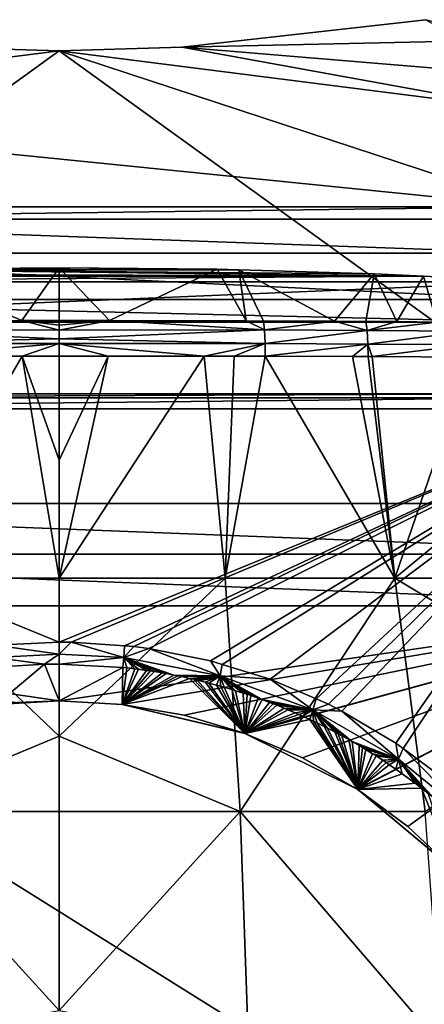
# Model space of a CAD drawing. Extents: x -180 to 180, y -471 to 19.
# Drawn here: x -7 to 67, y -161 to 19 of the extents above; entities that cross this region are included whole.
import ezdxf

# ---------------------------------------------------------------- set-up
doc = ezdxf.new("R2010")
doc.units = 0
doc.header["$MEASUREMENT"] = 0
doc.layers.add('LAYER00001', color=7, linetype='Continuous')

msp = doc.modelspace()

# ---------------------------------------------------------------- linework, layer by layer
at = {"layer": 'LAYER00001', "color": 7}
for points in [[(22.48, 14.21, 0), (22.48, 14.21, 11), (67.15, 19.26, 0)], [(67.15, 19.26, 0), (22.48, 14.21, 11), (67.15, 19.26, 11)], [(80.97, 15.49, 11), (67.15, 19.26, 11), (22.48, 14.21, 11)], [(85.71, 8.98, 0), (22.48, 14.21, 0), (67.15, 19.26, 0)], [(22.48, 14.21, 11), (85.71, 8.98, 11), (80.97, 15.49, 11)], [(-22.48, 14.21, 11), (-87, 2.5, 11), (0, 13.58, 11)], [(-87, 2.5, 0), (-22.48, 14.21, 0), (0, 13.58, 0)], [(0, 13.58, 11), (-87, 2.5, 11), (87, -15, 11)], [(-87, 2.5, 0), (0, 13.58, 0), (-87, -49.29, 0)], [(-87, -49.29, 0), (0, 13.58, 0), (87, -49.29, 0)], [(-22.48, 14.21, 0), (-22.48, 14.21, 11), (0, 13.58, 0)], [(0, 13.58, 0), (-22.48, 14.21, 11), (0, 13.58, 11)], [(0, 13.58, 0), (0, 13.58, 11), (22.48, 14.21, 0)], [(22.48, 14.21, 0), (0, 13.58, 11), (22.48, 14.21, 11)], [(0, 13.58, 11), (87, 2.5, 11), (22.48, 14.21, 11)], [(87, 2.5, 0), (0, 13.58, 0), (22.48, 14.21, 0)], [(0, 13.58, 11), (87, -15, 11), (87, 2.5, 11)], [(87, -49.29, 0), (0, 13.58, 0), (87, 2.5, 0)], [(22.48, 14.21, 11), (87, 2.5, 11), (85.71, 8.98, 11)], [(87, 2.5, 0), (22.48, 14.21, 0), (85.71, 8.98, 0)], [(-87, 2.5, 11), (-87, -15, 11), (87, -15, 11)], [(87, -17.28, 31), (87, -15, 22.5), (-87, -17.28, 31)], [(-87, -17.28, 31), (87, -15, 22.5), (-87, -15, 22.5)], [(-87, -15, 11), (-87, -15, 22.5), (87, -15, 11)], [(87, -15, 11), (-87, -15, 22.5), (87, -15, 22.5)], [(-87, -23.5, 37.22), (87, -23.5, 37.22), (-87, -17.28, 31)], [(-87, -17.28, 31), (87, -23.5, 37.22), (87, -17.28, 31)], [(-87, -32, 39.5), (87, -32, 39.5), (-87, -23.5, 37.22)], [(-87, -23.5, 37.22), (87, -32, 39.5), (87, -23.5, 37.22)], [(66.74, -27.73, 45.65), (-57.71, -27.28, 46.45), (-32.93, -26.57, 47.72)], [(32.93, -26.57, 47.72), (-32.93, -26.57, 47.72), (-28.98, -26.46, 47.92)], [(57.7, -27.28, 46.45), (66.74, -27.73, 45.65), (-32.93, -26.57, 47.72)], [(57.7, -27.28, 46.45), (-32.93, -26.57, 47.72), (32.93, -26.57, 47.72)], [(-28.98, -26.46, 47.92), (-30.19, -35.89, 65.21), (-6.83, -35.85, 66.13)], [(32.93, -26.57, 47.72), (-28.98, -26.46, 47.92), (0, -26.18, 48.41)], [(-6.83, -35.85, 66.13), (0, -26.18, 48.41), (-28.98, -26.46, 47.92)], [(0, -35.85, 66.18), (0, -26.18, 48.41), (-6.83, -35.85, 66.13)], [(0, -26.18, 48.41), (28.98, -26.46, 47.92), (32.93, -26.57, 47.72)], [(9.22, -35.85, 66.08), (28.98, -26.46, 47.92), (0, -26.18, 48.41)], [(9.22, -35.85, 66.08), (0, -26.18, 48.41), (0, -35.85, 66.18)], [(34.24, -35.93, 64.51), (28.98, -26.46, 47.92), (9.22, -35.85, 66.08)], [(34.24, -35.93, 64.51), (32.93, -26.57, 47.72), (28.98, -26.46, 47.92)], [(50.42, -35.97, 63.48), (57.7, -27.28, 46.45), (32.93, -26.57, 47.72)], [(50.42, -35.97, 63.48), (32.93, -26.57, 47.72), (37.44, -35.94, 64.3)], [(37.44, -35.94, 64.3), (32.93, -26.57, 47.72), (34.24, -35.93, 64.51)], [(87.63, -28.76, 43.81), (88.5, -36.14, 43.81), (-88.5, -36.14, 43.81)], [(87.63, -28.76, 43.81), (-88.5, -36.14, 43.81), (-87.63, -28.76, 43.81)], [(87.63, -28.76, 43.81), (-87.63, -28.76, 43.81), (66.74, -27.73, 45.65)], [(66.74, -27.73, 45.65), (-87.63, -28.76, 43.81), (-66.74, -27.73, 45.65)], [(66.74, -27.73, 45.65), (-66.74, -27.73, 45.65), (-57.71, -27.28, 46.45)], [(56.16, -36.01, 62.8), (57.7, -27.28, 46.45), (50.42, -35.97, 63.48)], [(61.88, -36.05, 62.12), (57.7, -27.28, 46.45), (56.16, -36.01, 62.8)], [(61.88, -36.05, 62.12), (66.74, -27.73, 45.65), (57.7, -27.28, 46.45)], [(69.17, -36.14, 60.83), (66.74, -27.73, 45.65), (61.88, -36.05, 62.12)], [(69.17, -36.14, 60.83), (87.63, -28.76, 43.81), (66.74, -27.73, 45.65)], [(87, -32, 39.5), (-87, -32, 39.5), (87, -36.14, 39.5)], [(87, -36.14, 39.5), (-87, -32, 39.5), (-87, -36.14, 39.5)], [(-6.83, -35.85, 66.13), (-30.19, -35.89, 65.21), (-37.62, -37.58, 66.8)], [(0, -37.62, 68.17), (-6.83, -35.85, 66.13), (-37.62, -37.58, 66.8)], [(0, -36.69, 67.42), (0, -35.85, 66.18), (-6.83, -35.85, 66.13)], [(0, -36.69, 67.42), (-6.83, -35.85, 66.13), (0, -37.62, 68.17)], [(0, -37.62, 68.17), (37.62, -37.58, 66.8), (9.22, -35.85, 66.08)], [(0, -37.62, 68.17), (9.22, -35.85, 66.08), (0, -36.69, 67.42)], [(0, -36.69, 67.42), (9.22, -35.85, 66.08), (0, -35.85, 66.18)], [(37.62, -37.58, 66.8), (34.24, -35.93, 64.51), (9.22, -35.85, 66.08)], [(37.44, -35.94, 64.3), (34.24, -35.93, 64.51), (37.62, -37.58, 66.8)], [(37.62, -37.58, 66.8), (50.42, -35.97, 63.48), (37.44, -35.94, 64.3)], [(37.62, -37.58, 66.8), (56.4, -37.67, 64.93), (50.42, -35.97, 63.48)], [(56.4, -37.67, 64.93), (56.16, -36.01, 62.8), (50.42, -35.97, 63.48)], [(61.88, -36.05, 62.12), (56.16, -36.01, 62.8), (56.4, -37.67, 64.93)], [(56.4, -37.67, 64.93), (69.17, -36.14, 60.83), (61.88, -36.05, 62.12)], [(-87, -36.14, 39.5), (-88.5, -36.14, 43.81), (87, -36.14, 39.5)], [(87, -36.14, 39.5), (-88.5, -36.14, 43.81), (88.5, -36.14, 43.81)], [(0, -39.22, 69.46), (-37.62, -37.58, 66.8), (-37.73, -40.07, 68.32)], [(0, -37.62, 68.17), (-37.62, -37.58, 66.8), (0, -39.22, 69.46)], [(0, -39.22, 69.46), (37.73, -40.07, 68.32), (37.62, -37.58, 66.8)], [(0, -39.22, 69.46), (37.62, -37.58, 66.8), (0, -37.62, 68.17)], [(37.73, -40.07, 68.32), (56.4, -37.67, 64.93), (37.62, -37.58, 66.8)], [(37.73, -40.07, 68.32), (56.56, -40.15, 66.45), (56.4, -37.67, 64.93)], [(56.4, -37.67, 64.93), (75.12, -37.82, 62.32), (69.17, -36.14, 60.83)], [(56.56, -40.15, 66.45), (75.12, -37.82, 62.32), (56.4, -37.67, 64.93)], [(56.56, -40.15, 66.45), (75.33, -40.27, 63.83), (75.12, -37.82, 62.32)], [(0, -39.22, 69.46), (-37.73, -40.07, 68.32), (0, -40.06, 69.7)], [(0, -40.06, 69.7), (37.73, -40.07, 68.32), (0, -39.22, 69.46)], [(0, -40.06, 69.7), (-37.73, -40.07, 68.32), (-26.58, -42.38, 69.14)], [(0, -40.06, 69.7), (-26.58, -42.38, 69.14), (-6.75, -42.35, 70.28)], [(-6.75, -42.35, 70.28), (0, -42.35, 70.33), (0, -40.06, 69.7)], [(0, -40.06, 69.7), (0, -42.35, 70.33), (9.01, -42.35, 70.25)], [(9.01, -42.35, 70.25), (26.6, -42.37, 69.49), (0, -40.06, 69.7)], [(0, -40.06, 69.7), (26.6, -42.37, 69.49), (37.73, -40.07, 68.32)], [(32.06, -42.37, 69.25), (37.73, -40.07, 68.32), (26.6, -42.37, 69.49)], [(37.75, -42.39, 68.72), (37.73, -40.07, 68.32), (32.06, -42.37, 69.25)], [(37.75, -42.39, 68.72), (56.56, -40.15, 66.45), (37.73, -40.07, 68.32)], [(37.75, -42.39, 68.72), (53.77, -42.44, 67.21), (56.56, -40.15, 66.45)], [(56.56, -40.15, 66.45), (53.77, -42.44, 67.21), (56.61, -42.45, 66.95)], [(56.56, -40.15, 66.45), (56.61, -42.45, 66.95), (57.32, -42.45, 66.88)], [(57.32, -42.45, 66.88), (75.33, -40.27, 63.83), (56.56, -40.15, 66.45)], [(57.32, -42.45, 66.88), (75.37, -42.56, 64.23), (75.33, -40.27, 63.83)], [(-26.58, -42.38, 69.14), (-30.44, -83.02, 71.71), (-6.75, -42.35, 70.28)], [(-6.75, -42.35, 70.28), (-30.44, -83.02, 71.71), (0, -83.03, 72.46)], [(0, -61.41, 71.51), (0, -42.35, 70.33), (-6.75, -42.35, 70.28)], [(-6.75, -42.35, 70.28), (0, -83.03, 72.46), (0, -61.41, 71.51)], [(0, -83.03, 72.46), (9.01, -42.35, 70.25), (0, -61.41, 71.51)], [(0, -61.41, 71.51), (9.01, -42.35, 70.25), (0, -42.35, 70.33)], [(0, -83.03, 72.46), (26.6, -42.37, 69.49), (9.01, -42.35, 70.25)], [(0, -83.03, 72.46), (30.44, -83.02, 71.71), (26.6, -42.37, 69.49)], [(32.06, -42.37, 69.25), (26.6, -42.37, 69.49), (30.44, -83.02, 71.71)], [(32.06, -42.37, 69.25), (30.44, -83.02, 71.71), (37.75, -42.39, 68.72)], [(61.51, -83.02, 68.95), (37.75, -42.39, 68.72), (30.44, -83.02, 71.71)], [(53.77, -42.44, 67.21), (37.75, -42.39, 68.72), (61.51, -83.02, 68.95)], [(61.51, -83.02, 68.95), (56.61, -42.45, 66.95), (53.77, -42.44, 67.21)], [(61.51, -83.02, 68.95), (57.32, -42.45, 66.88), (56.61, -42.45, 66.95)], [(75.37, -42.56, 64.23), (57.32, -42.45, 66.88), (61.51, -83.02, 68.95)], [(61.51, -83.02, 68.95), (86.87, -62.07, 63.95), (75.37, -42.56, 64.23)], [(-104.5, -52, 33), (-88.5, -49.98, 33), (88.5, -49.98, 33)], [(-104.5, -52, 33), (88.5, -49.98, 33), (104.5, -52, 33)], [(88.5, -49.98, 33), (-88.5, -49.98, 33), (87, -49.29, 33)], [(87, -49.29, 33), (-88.5, -49.98, 33), (-87, -49.29, 33)], [(-87, -49.29, 33), (-87, -49.29, 0), (87, -49.29, 33)], [(87, -49.29, 33), (-87, -49.29, 0), (87, -49.29, 0)], [(104.5, -52, 4.99), (0, -94.76, 4.99), (-104.5, -52, 4.99)], [(-104.5, -52, 4.99), (0, -94.76, 4.99), (-11.67, -95.33, 4.99)], [(-104.5, -52, 4.99), (-104.5, -52, 33), (104.5, -52, 4.99)], [(104.5, -52, 4.99), (-104.5, -52, 33), (104.5, -52, 33)], [(104.5, -52, 4.99), (2.23, -94.78, 4.99), (0, -94.76, 4.99)], [(104.5, -52, 4.99), (12, -95.44, 4.99), (2.23, -94.78, 4.99)], [(13.7, -95.56, 4.99), (12, -95.44, 4.99), (104.5, -52, 4.99)], [(104.5, -52, 4.99), (16.44, -95.92, 4.99), (13.7, -95.56, 4.99)], [(104.5, -52, 4.99), (27.71, -98.17, 4.99), (16.44, -95.92, 4.99)], [(29.89, -98.85, 4.99), (27.71, -98.17, 4.99), (104.5, -52, 4.99)], [(104.5, -52, 4.99), (38.68, -101.57, 4.99), (29.89, -98.85, 4.99)], [(104.5, -52, 4.99), (47.06, -105.16, 4.99), (38.68, -101.57, 4.99)], [(49.32, -106.13, 4.99), (47.06, -105.16, 4.99), (104.5, -52, 4.99)], [(104.5, -52, 4.99), (51.79, -107.39, 4.99), (49.32, -106.13, 4.99)], [(104.5, -52, 4.99), (61.68, -113.24, 4.99), (51.79, -107.39, 4.99)], [(63.02, -114.23, 4.99), (61.68, -113.24, 4.99), (104.5, -52, 4.99)], [(104.5, -52, 4.99), (70.91, -120.08, 4.99), (63.02, -114.23, 4.99)], [(61.51, -83.02, 68.95), (92.38, -83.02, 64.4), (86.87, -62.07, 63.95)], [(169.86, -250.4, 33), (-169.89, -250.41, 33), (-119.5, -69.35, 33)], [(-119.5, -78.62, 30.73), (119.5, -78.62, 30.73), (-119.5, -69.35, 33)], [(-119.5, -69.35, 33), (119.5, -78.62, 30.73), (119.5, -69.35, 33)], [(169.86, -250.4, 33), (-119.5, -69.35, 33), (119.5, -69.35, 33)], [(-119.5, -88.13, 29.96), (119.5, -88.13, 29.96), (-119.5, -78.62, 30.73)], [(-119.5, -78.62, 30.73), (119.5, -88.13, 29.96), (119.5, -78.62, 30.73)], [(-30.44, -83.02, 71.71), (-33.18, -125.76, 73.12), (0, -111.96, 73.74)], [(0, -111.96, 73.74), (0, -83.03, 72.46), (-30.44, -83.02, 71.71)], [(0, -111.96, 73.74), (30.44, -83.02, 71.71), (0, -83.03, 72.46)], [(33.18, -125.76, 73.12), (30.44, -83.02, 71.71), (0, -111.96, 73.74)], [(61.51, -83.02, 68.95), (30.44, -83.02, 71.71), (33.18, -125.76, 73.12)], [(33.18, -125.76, 73.12), (67.05, -125.76, 70.06), (61.51, -83.02, 68.95)], [(61.51, -83.02, 68.95), (67.05, -125.76, 70.06), (96.99, -104.28, 64.76)], [(61.51, -83.02, 68.95), (96.99, -104.28, 64.76), (92.38, -83.02, 64.4)], [(-119.5, -88.13, 29.96), (-7.62, -105.79, 29.93), (0, -105.5, 29.93)], [(-119.5, -88.13, 29.96), (0, -105.5, 29.93), (119.5, -88.13, 29.96)], [(119.5, -88.13, 29.96), (0, -105.5, 29.93), (11.52, -106.17, 29.93)], [(11.52, -106.17, 29.93), (11.55, -106.17, 29.93), (119.5, -88.13, 29.96)], [(119.5, -88.13, 29.96), (11.55, -106.17, 29.93), (22.89, -108.15, 29.93)], [(119.5, -88.13, 29.96), (22.89, -108.15, 29.93), (33.95, -111.44, 29.93)], [(33.95, -111.44, 29.93), (34.02, -111.47, 29.93), (119.5, -88.13, 29.96)], [(119.5, -88.13, 29.96), (34.02, -111.47, 29.93), (44.57, -115.98, 29.92)], [(119.5, -88.13, 29.96), (44.57, -115.98, 29.92), (54.58, -121.71, 29.91)], [(54.58, -121.71, 29.91), (54.68, -121.78, 29.91), (119.5, -88.13, 29.96)], [(119.5, -88.13, 29.96), (54.68, -121.78, 29.91), (63.88, -128.56, 29.9)], [(119.5, -88.13, 29.96), (63.88, -128.56, 29.9), (72.32, -136.44, 29.88)], [(-11.84, -97.55, 3.2), (-11.67, -95.33, 4.99), (0, -96.96, 3.2)], [(-11.67, -95.33, 4.99), (0, -94.76, 4.99), (0, -96.96, 3.2)], [(0, -94.76, 4.99), (2.23, -94.78, 4.99), (0, -96.96, 3.2)], [(0, -96.96, 3.2), (2.23, -94.78, 4.99), (11.84, -97.55, 3.2)], [(2.23, -94.78, 4.99), (12, -95.44, 4.99), (11.84, -97.55, 3.2)], [(12, -95.44, 4.99), (13.7, -95.56, 4.99), (11.84, -97.55, 3.2)], [(11.84, -97.55, 3.2), (13.7, -95.56, 4.99), (16.44, -95.92, 4.99)], [(-11.84, -97.55, 3.2), (0, -96.96, 3.2), (-2.66, -98.82, 1)], [(-2.66, -98.82, 1), (0, -96.96, 3.2), (0, -96.97, 3.19)], [(-2.66, -98.82, 1), (0, -96.97, 3.19), (0, -98.79, 1)], [(0, -96.96, 3.2), (11.84, -97.55, 3.2), (0, -96.97, 3.19)], [(0, -96.97, 3.19), (11.84, -97.55, 3.2), (0, -98.79, 1)], [(11.84, -97.55, 3.2), (16.44, -95.92, 4.99), (29.51, -100.91, 3.2)], [(29.51, -100.91, 3.2), (16.44, -95.92, 4.99), (27.71, -98.17, 4.99)], [(-2.66, -98.82, 1), (-10.67, -99.28, 1), (-11.84, -97.55, 3.2)], [(-11.55, -106.17, 1), (-10.67, -99.28, 1), (-2.66, -98.82, 1)], [(-11.55, -106.17, 1), (-2.66, -98.82, 1), (0, -105.5, 1)], [(0, -105.5, 1), (-2.66, -98.82, 1), (0, -98.79, 1)], [(11.84, -97.55, 3.2), (11.67, -99.38, 1), (0, -98.79, 1)], [(0, -105.5, 1), (0, -98.79, 1), (11.67, -99.38, 1)], [(11.7, -99.39, 1), (11.67, -99.38, 1), (11.84, -97.55, 3.2)], [(11.84, -97.55, 3.2), (12.39, -99.46, 1), (11.7, -99.39, 1)], [(14.56, -99.73, 1), (13.84, -99.63, 1), (11.84, -97.55, 3.2)], [(11.84, -97.55, 3.2), (13.84, -99.63, 1), (12.39, -99.46, 1)], [(18.89, -100.39, 1), (17.45, -100.15, 1), (11.84, -97.55, 3.2)], [(29.51, -100.91, 3.2), (21.04, -100.79, 1), (11.84, -97.55, 3.2)], [(11.84, -97.55, 3.2), (21.04, -100.79, 1), (19.6, -100.52, 1)], [(11.84, -97.55, 3.2), (19.6, -100.52, 1), (18.89, -100.39, 1)], [(17.45, -100.15, 1), (16.73, -100.04, 1), (11.84, -97.55, 3.2)], [(11.84, -97.55, 3.2), (16.73, -100.04, 1), (16.01, -99.93, 1)], [(11.84, -97.55, 3.2), (16.01, -99.93, 1), (14.56, -99.73, 1)], [(29.51, -100.91, 3.2), (27.71, -98.17, 4.99), (29.89, -98.85, 4.99)], [(38.68, -101.57, 4.99), (29.51, -100.91, 3.2), (29.89, -98.85, 4.99)], [(0, -105.5, 1), (11.67, -99.38, 1), (11.55, -106.17, 1)], [(11.55, -106.17, 1), (11.67, -99.38, 1), (11.7, -99.39, 1)], [(11.55, -106.17, 1), (11.7, -99.39, 1), (12.39, -99.46, 1)], [(12.39, -99.46, 1), (13.84, -99.63, 1), (11.55, -106.17, 1)], [(11.55, -106.17, 1), (13.84, -99.63, 1), (14.56, -99.73, 1)], [(11.55, -106.17, 1), (14.56, -99.73, 1), (16.01, -99.93, 1)], [(16.01, -99.93, 1), (16.73, -100.04, 1), (11.55, -106.17, 1)], [(11.55, -106.17, 1), (16.73, -100.04, 1), (17.45, -100.15, 1)], [(11.55, -106.17, 1), (17.45, -100.15, 1), (18.89, -100.39, 1)], [(18.89, -100.39, 1), (19.6, -100.52, 1), (11.55, -106.17, 1)], [(11.55, -106.17, 1), (19.6, -100.52, 1), (21.04, -100.79, 1)], [(11.55, -106.17, 1), (21.04, -100.79, 1), (21.75, -100.93, 1)], [(21.75, -100.93, 1), (22.47, -101.08, 1), (11.55, -106.17, 1)], [(29.51, -100.91, 3.2), (21.75, -100.93, 1), (21.04, -100.79, 1)], [(22.47, -101.08, 1), (21.75, -100.93, 1), (29.51, -100.91, 3.2)], [(29.51, -100.91, 3.2), (23.89, -101.39, 1), (22.47, -101.08, 1)], [(29.51, -100.91, 3.2), (24.6, -101.55, 1), (23.89, -101.39, 1)], [(25.31, -101.72, 1), (24.6, -101.55, 1), (29.51, -100.91, 3.2)], [(29.51, -100.91, 3.2), (26.73, -102.07, 1), (25.31, -101.72, 1)], [(27.43, -102.25, 1), (26.73, -102.07, 1), (29.51, -100.91, 3.2)], [(29.51, -100.91, 3.2), (28.84, -102.63, 1), (27.43, -102.25, 1)], [(29.51, -100.91, 3.2), (29.54, -102.82, 1), (28.84, -102.63, 1)], [(38.68, -101.57, 4.99), (46.45, -107.16, 3.2), (29.51, -100.91, 3.2)], [(31.64, -103.44, 1), (30.25, -103.02, 1), (29.51, -100.91, 3.2)], [(31.64, -103.44, 1), (29.51, -100.91, 3.2), (32.34, -103.65, 1)], [(46.45, -107.16, 3.2), (37.17, -105.29, 1), (29.51, -100.91, 3.2)], [(29.51, -100.91, 3.2), (37.17, -105.29, 1), (36.49, -105.04, 1)], [(29.51, -100.91, 3.2), (36.49, -105.04, 1), (35.11, -104.56, 1)], [(35.11, -104.56, 1), (34.42, -104.32, 1), (29.51, -100.91, 3.2)], [(29.51, -100.91, 3.2), (34.42, -104.32, 1), (33.73, -104.1, 1)], [(29.51, -100.91, 3.2), (33.73, -104.1, 1), (32.34, -103.65, 1)], [(30.25, -103.02, 1), (29.54, -102.82, 1), (29.51, -100.91, 3.2)], [(11.55, -106.17, 1), (22.47, -101.08, 1), (23.89, -101.39, 1)], [(11.55, -106.17, 1), (23.89, -101.39, 1), (34.02, -111.47, 1)], [(34.02, -111.47, 1), (23.89, -101.39, 1), (24.6, -101.55, 1)], [(34.02, -111.47, 1), (24.6, -101.55, 1), (25.31, -101.72, 1)], [(25.31, -101.72, 1), (26.73, -102.07, 1), (34.02, -111.47, 1)], [(34.02, -111.47, 1), (26.73, -102.07, 1), (27.43, -102.25, 1)], [(34.02, -111.47, 1), (27.43, -102.25, 1), (28.84, -102.63, 1)], [(28.84, -102.63, 1), (29.54, -102.82, 1), (34.02, -111.47, 1)], [(47.06, -105.16, 4.99), (46.45, -107.16, 3.2), (38.68, -101.57, 4.99)], [(34.02, -111.47, 1), (29.54, -102.82, 1), (30.25, -103.02, 1)], [(34.02, -111.47, 1), (30.25, -103.02, 1), (31.64, -103.44, 1)], [(31.64, -103.44, 1), (32.34, -103.65, 1), (34.02, -111.47, 1)], [(34.02, -111.47, 1), (32.34, -103.65, 1), (33.73, -104.1, 1)], [(34.02, -111.47, 1), (33.73, -104.1, 1), (34.42, -104.32, 1)], [(34.42, -104.32, 1), (35.11, -104.56, 1), (34.02, -111.47, 1)], [(34.02, -111.47, 1), (35.11, -104.56, 1), (36.49, -105.04, 1)], [(-7.62, -105.79, 29.93), (-11.55, -106.17, 1), (0, -105.5, 1)], [(0, -105.5, 1), (0, -105.5, 29.93), (-7.62, -105.79, 29.93)], [(11.55, -106.17, 1), (11.52, -106.17, 29.93), (0, -105.5, 1)], [(0, -105.5, 1), (11.52, -106.17, 29.93), (0, -105.5, 29.93)], [(11.55, -106.17, 1), (11.55, -106.17, 29.93), (11.52, -106.17, 29.93)], [(22.89, -108.15, 29.93), (11.55, -106.17, 29.93), (11.55, -106.17, 1)], [(22.89, -108.15, 29.93), (11.55, -106.17, 1), (33.95, -111.44, 29.93)], [(33.95, -111.44, 29.93), (11.55, -106.17, 1), (34.02, -111.47, 1)], [(34.02, -111.47, 1), (36.49, -105.04, 1), (37.17, -105.29, 1)], [(37.17, -105.29, 1), (38.54, -105.8, 1), (34.02, -111.47, 1)], [(34.02, -111.47, 1), (38.54, -105.8, 1), (39.22, -106.06, 1)], [(34.02, -111.47, 1), (39.22, -106.06, 1), (39.9, -106.33, 1)], [(39.9, -106.33, 1), (41.25, -106.87, 1), (34.02, -111.47, 1)], [(46.45, -107.16, 3.2), (38.54, -105.8, 1), (37.17, -105.29, 1)], [(39.22, -106.06, 1), (38.54, -105.8, 1), (46.45, -107.16, 3.2)], [(46.45, -107.16, 3.2), (39.9, -106.33, 1), (39.22, -106.06, 1)], [(46.45, -107.16, 3.2), (41.25, -106.87, 1), (39.9, -106.33, 1)], [(47.06, -105.16, 4.99), (49.32, -106.13, 4.99), (46.45, -107.16, 3.2)], [(46.45, -107.16, 3.2), (49.32, -106.13, 4.99), (51.79, -107.39, 4.99)], [(34.02, -111.47, 1), (41.25, -106.87, 1), (41.92, -107.15, 1)], [(34.02, -111.47, 1), (41.92, -107.15, 1), (43.26, -107.73, 1)], [(43.26, -107.73, 1), (43.93, -108.02, 1), (34.02, -111.47, 1)], [(34.02, -111.47, 1), (43.93, -108.02, 1), (44.6, -108.32, 1)], [(41.92, -107.15, 1), (41.25, -106.87, 1), (46.45, -107.16, 3.2)], [(46.45, -107.16, 3.2), (43.26, -107.73, 1), (41.92, -107.15, 1)], [(46.45, -107.16, 3.2), (43.93, -108.02, 1), (43.26, -107.73, 1)], [(44.6, -108.32, 1), (43.93, -108.02, 1), (46.45, -107.16, 3.2)], [(46.45, -107.16, 3.2), (45.9, -108.92, 1), (44.6, -108.32, 1)], [(46.45, -107.16, 3.2), (45.92, -108.93, 1), (45.9, -108.92, 1)], [(46.45, -107.16, 3.2), (46.58, -109.24, 1), (45.92, -108.93, 1)], [(46.45, -107.16, 3.2), (51.79, -107.39, 4.99), (62.17, -116.17, 3.2)], [(48.54, -110.21, 1), (47.24, -109.56, 1), (46.45, -107.16, 3.2)], [(48.54, -110.21, 1), (46.45, -107.16, 3.2), (49.19, -110.54, 1)], [(62.17, -116.17, 3.2), (53.68, -112.97, 1), (46.45, -107.16, 3.2)], [(46.45, -107.16, 3.2), (53.68, -112.97, 1), (53.05, -112.61, 1)], [(46.45, -107.16, 3.2), (53.05, -112.61, 1), (51.77, -111.9, 1)], [(51.77, -111.9, 1), (51.13, -111.55, 1), (46.45, -107.16, 3.2)], [(46.45, -107.16, 3.2), (51.13, -111.55, 1), (50.49, -111.21, 1)], [(46.45, -107.16, 3.2), (50.49, -111.21, 1), (49.19, -110.54, 1)], [(47.24, -109.56, 1), (46.58, -109.24, 1), (46.45, -107.16, 3.2)], [(62.17, -116.17, 3.2), (51.79, -107.39, 4.99), (61.68, -113.24, 4.99)], [(34.02, -111.47, 1), (44.6, -108.32, 1), (45.9, -108.92, 1)], [(34.02, -111.47, 1), (45.9, -108.92, 1), (54.69, -121.78, 1)], [(54.69, -121.78, 1), (45.9, -108.92, 1), (45.92, -108.93, 1)], [(54.69, -121.78, 1), (45.92, -108.93, 1), (46.58, -109.24, 1)], [(46.58, -109.24, 1), (47.24, -109.56, 1), (54.69, -121.78, 1)], [(54.69, -121.78, 1), (47.24, -109.56, 1), (48.54, -110.21, 1)], [(33.95, -111.44, 29.93), (34.02, -111.47, 1), (34.02, -111.47, 29.93)], [(54.69, -121.78, 1), (54.58, -121.71, 29.91), (34.02, -111.47, 1)], [(34.02, -111.47, 1), (54.58, -121.71, 29.91), (44.57, -115.98, 29.92)], [(34.02, -111.47, 1), (44.57, -115.98, 29.92), (34.02, -111.47, 29.93)], [(54.69, -121.78, 1), (48.54, -110.21, 1), (49.19, -110.54, 1)], [(49.19, -110.54, 1), (50.49, -111.21, 1), (54.69, -121.78, 1)], [(54.69, -121.78, 1), (50.49, -111.21, 1), (51.13, -111.55, 1)], [(54.69, -121.78, 1), (51.13, -111.55, 1), (51.77, -111.9, 1)], [(0, -111.96, 73.74), (-33.18, -125.76, 73.12), (0, -125.77, 74)], [(33.18, -125.76, 73.12), (0, -111.96, 73.74), (0, -125.77, 74)], [(51.77, -111.9, 1), (53.05, -112.61, 1), (54.69, -121.78, 1)], [(54.69, -121.78, 1), (53.05, -112.61, 1), (53.68, -112.97, 1)], [(62.17, -116.17, 3.2), (54.94, -113.7, 1), (53.68, -112.97, 1)], [(54.69, -121.78, 1), (53.68, -112.97, 1), (54.94, -113.7, 1)], [(62.17, -116.17, 3.2), (61.68, -113.24, 4.99), (63.02, -114.23, 4.99)], [(54.94, -113.7, 1), (55.57, -114.07, 1), (54.69, -121.78, 1)], [(54.69, -121.78, 1), (55.57, -114.07, 1), (56.19, -114.45, 1)], [(54.69, -121.78, 1), (56.19, -114.45, 1), (57.43, -115.22, 1)], [(57.43, -115.22, 1), (58.05, -115.61, 1), (54.69, -121.78, 1)], [(55.57, -114.07, 1), (54.94, -113.7, 1), (62.17, -116.17, 3.2)], [(62.17, -116.17, 3.2), (56.19, -114.45, 1), (55.57, -114.07, 1)], [(62.17, -116.17, 3.2), (57.43, -115.22, 1), (56.19, -114.45, 1)], [(58.05, -115.61, 1), (57.43, -115.22, 1), (62.17, -116.17, 3.2)], [(62.17, -116.17, 3.2), (63.02, -114.23, 4.99), (76, -127.5, 3.2)], [(76, -127.5, 3.2), (63.02, -114.23, 4.99), (70.91, -120.08, 4.99)], [(54.69, -121.78, 1), (58.05, -115.61, 1), (59.27, -116.4, 1)], [(54.69, -121.78, 1), (59.27, -116.4, 1), (59.88, -116.81, 1)], [(59.88, -116.81, 1), (60.48, -117.21, 1), (54.69, -121.78, 1)], [(54.69, -121.78, 1), (60.48, -117.21, 1), (61.68, -118.04, 1)], [(62.17, -116.17, 3.2), (59.27, -116.4, 1), (58.05, -115.61, 1)], [(62.17, -116.17, 3.2), (59.88, -116.81, 1), (59.27, -116.4, 1)], [(60.48, -117.21, 1), (59.88, -116.81, 1), (62.17, -116.17, 3.2)], [(62.17, -116.17, 3.2), (61.68, -118.04, 1), (60.48, -117.21, 1)], [(62.17, -116.17, 3.2), (62.87, -118.88, 1), (61.68, -118.04, 1)], [(66.37, -121.5, 1), (65.22, -120.61, 1), (62.17, -116.17, 3.2)], [(62.17, -116.17, 3.2), (65.22, -120.61, 1), (62.87, -118.88, 1)], [(76, -127.5, 3.2), (68.65, -123.33, 1), (62.17, -116.17, 3.2)], [(62.17, -116.17, 3.2), (68.65, -123.33, 1), (67.52, -122.41, 1)], [(62.17, -116.17, 3.2), (67.52, -122.41, 1), (66.37, -121.5, 1)], [(54.69, -121.78, 1), (61.68, -118.04, 1), (62.87, -118.88, 1)], [(62.87, -118.88, 1), (65.22, -120.61, 1), (54.69, -121.78, 1)], [(54.69, -121.78, 1), (65.22, -120.61, 1), (66.37, -121.5, 1)], [(54.69, -121.78, 1), (54.68, -121.78, 29.91), (54.58, -121.71, 29.91)], [(63.88, -128.56, 29.9), (54.68, -121.78, 29.91), (54.69, -121.78, 1)], [(54.69, -121.78, 1), (66.37, -121.5, 1), (72.43, -136.55, 1)], [(63.88, -128.56, 29.9), (54.69, -121.78, 1), (72.32, -136.44, 29.88)], [(72.32, -136.44, 29.88), (54.69, -121.78, 1), (72.43, -136.55, 1)], [(72.43, -136.55, 1), (66.37, -121.5, 1), (67.52, -122.41, 1)], [(-33.18, -125.76, 73.12), (-34.71, -168.84, 73.68), (0, -162.21, 74.69)], [(-33.18, -125.76, 73.12), (0, -162.21, 74.69), (0, -125.77, 74)], [(0, -162.21, 74.69), (34.71, -168.84, 73.68), (33.18, -125.76, 73.12)], [(0, -162.21, 74.69), (33.18, -125.76, 73.12), (0, -125.77, 74)], [(34.71, -168.84, 73.68), (70.15, -168.84, 70.52), (33.18, -125.76, 73.12)], [(33.18, -125.76, 73.12), (70.15, -168.84, 70.52), (67.05, -125.76, 70.06)]]:
    msp.add_3dface(points, dxfattribs=at)

doc.saveas('drawing.dxf')
